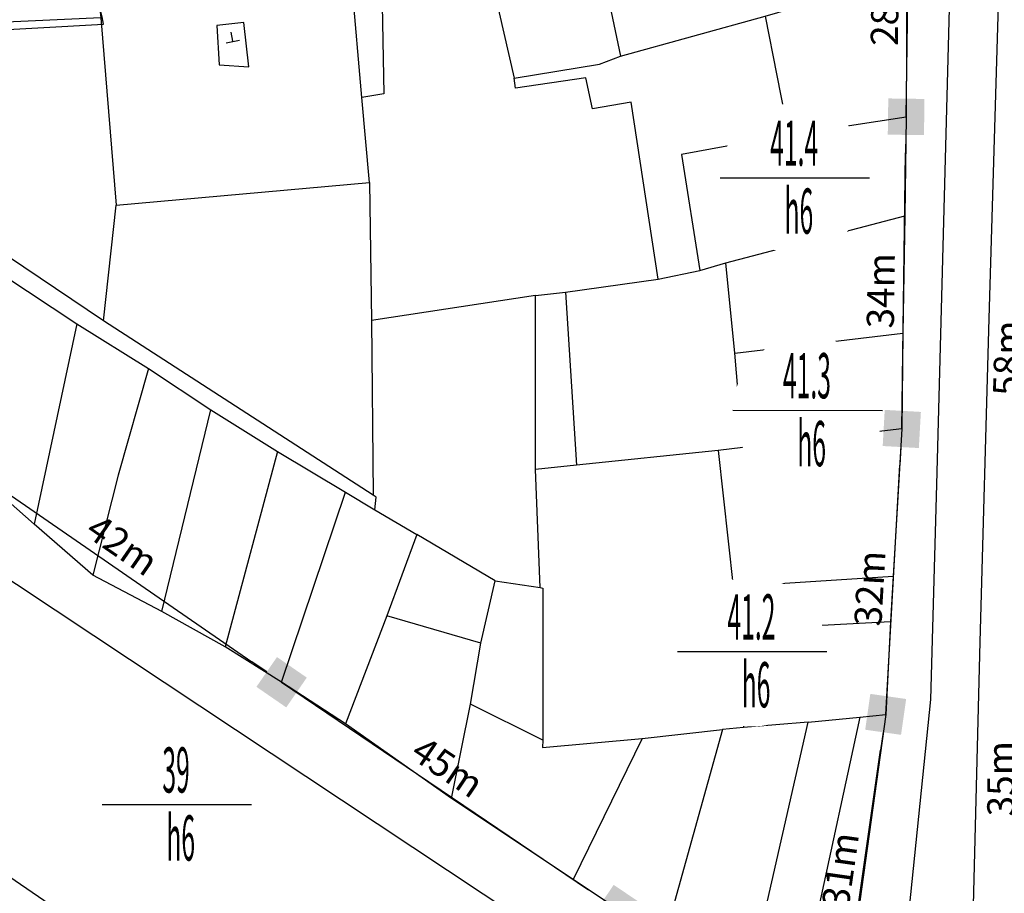
# Model space of a CAD drawing. Units: inches. Extents: x 127 to 1632, y 118 to 1432.
# Drawn here: x 949 to 1057, y 692 to 789 of the extents above; entities that cross this region are included whole.
import ezdxf
from ezdxf.enums import TextEntityAlignment as Align

# ---------------------------------------------------------------- set-up
doc = ezdxf.new("R2010")
doc.units = ezdxf.units.IN
doc.header["$MEASUREMENT"] = 0
doc.set_wipeout_variables(frame=1)
doc.linetypes.add('ACAD_ISO02W100', pattern=[15, 12, -3])
doc.linetypes.add('HIDDEN', pattern=[0.375, 0.25, -0.125])
for name, color, linetype in [('Duong', 9, 'Continuous'), ('hathecu', 2, 'Continuous'), ('hathemoi', 4, 'ACAD_ISO02W100'), ('STT', 4, 'Continuous')]:
    doc.layers.add(name, color=color, linetype=linetype)
doc.layers.add('Level 19', color=7, linetype='Continuous', lineweight=0)
doc.styles.add('2', font='Vharial.ttf')
doc.styles.add('ARIAL', font='Vnarial.ttf')
doc.dimstyles.new('DDXDM', dxfattribs={"dimtxt": 3, "dimasz": 0, "dimexe": 0, "dimexo": 0, "dimgap": 1, "dimtad": 1, "dimdec": 0, "dimzin": 0, "dimdsep": 46, "dimtxsty": 'ARIAL', "dimblk": 'ORIGIN', "dimblk1": 'NONE', "dimblk2": 'ORIGIN', "dimcen": 0.09, "dimclrt": 7, "dimadec": 0, "dimazin": 0, "dimtfac": 1, "dimtdec": 0, "dimtofl": 0, "dimtmove": 0, "dimatfit": 3, "dimfxl": 1, "dimtolj": 1, "dimtzin": 0, "dimarcsym": 0})
doc.dimstyles.new('vuong tan dung', dxfattribs={"dimtxt": 3, "dimasz": 4, "dimexe": 0, "dimexo": 0, "dimgap": 1, "dimtad": 1, "dimdec": 0, "dimdsep": 46, "dimtxsty": 'ARIAL', "dimblk1": 'NONE', "dimblk2": 'BOXFILLED', "dimsah": 1, "dimcen": 0.09, "dimclrt": 7, "dimadec": 0, "dimazin": 2, "dimtfac": 1, "dimtdec": 0, "dimtofl": 0, "dimtmove": 0, "dimatfit": 3, "dimldrblk": 'NONE', "dimfxl": 1, "dimtolj": 1, "dimtzin": 0, "dimarcsym": 0})

# ---------------------------------------------------------------- blocks, each defined once
blk = doc.blocks.new('_BoxFilled')
at = {"color": 0, "linetype": 'ByBlock', "lineweight": -2}
blk.add_line((-0.5, 0), (-1, 0), dxfattribs=at)
at = {"color": 0, "linetype": 'ByBlock'}
blk.add_solid([(-0.5, 0.5), (0.5, 0.5), (-0.5, -0.5), (0.5, -0.5)], dxfattribs=at)
blk = doc.blocks.new('*D162')
at = {"layer": 'Defpoints', "color": 0}
for p in [(942.86, 739.58), (977.57, 715.64), (977.57, 715.64)]:
    blk.add_point(p, dxfattribs=at)
at = {"layer": 'hathecu', "color": 0, "lineweight": -2}
blk.add_line((942.86, 739.58), (974.27, 717.91), dxfattribs=at)
at = {"layer": 'hathecu', "color": 0, "lineweight": -2, "xscale": 4, "yscale": 4, "zscale": 4, "rotation": 325.4054942504151}
blk.add_blockref('_BoxFilled', (977.57, 715.64), dxfattribs=at)
at = {"layer": 'hathecu', "color": 7, "insert": (959.99, 730.81), "char_height": 3, "attachment_point": 5, "rotation": 325.4055, "style": 'ARIAL'}
blk.add_mtext('\\A1;42m', dxfattribs=at)
blk = doc.blocks.new('_None')
blk = doc.blocks.new('*D163')
at = {"layer": 'Defpoints', "color": 0}
for p in [(977.57, 715.64), (1014.79, 690.47), (1014.79, 690.47)]:
    blk.add_point(p, dxfattribs=at)
at = {"layer": 'hathecu', "color": 0, "lineweight": -2}
blk.add_line((977.57, 715.64), (1011.47, 692.71), dxfattribs=at)
at = {"layer": 'hathecu', "color": 0, "lineweight": -2, "xscale": 4, "yscale": 4, "zscale": 4, "rotation": 325.9272040874134}
blk.add_blockref('_BoxFilled', (1014.79, 690.47), dxfattribs=at)
at = {"layer": 'hathecu', "color": 7, "insert": (995.93, 706.27), "char_height": 3, "attachment_point": 5, "rotation": 325.9272, "style": 'ARIAL'}
blk.add_mtext('\\A1;45m', dxfattribs=at)
blk = doc.blocks.new('*D237')
at = {"layer": 'Defpoints', "color": 0}
for p in [(1044.3, 712.09), (1044.3, 712.09), (1039.85, 680.91)]:
    blk.add_point(p, dxfattribs=at)
at = {"layer": 'hathecu', "color": 0, "lineweight": -2}
blk.add_line((1039.85, 680.91), (1043.73, 708.13), dxfattribs=at)
at = {"layer": 'hathecu', "color": 0, "lineweight": -2, "xscale": 4, "yscale": 4, "zscale": 4, "rotation": 81.88692574713595}
blk.add_blockref('_BoxFilled', (1044.3, 712.09), dxfattribs=at)
at = {"layer": 'hathecu', "color": 7, "insert": (1039.29, 694.88), "char_height": 3, "attachment_point": 5, "rotation": 81.8869, "style": 'ARIAL'}
blk.add_mtext('\\A1;31m', dxfattribs=at)
blk = doc.blocks.new('*D238')
at = {"layer": 'Defpoints', "color": 0}
for p in [(1046.08, 743.63), (1046.08, 743.63), (1044.3, 712.09)]:
    blk.add_point(p, dxfattribs=at)
at = {"layer": 'hathecu', "color": 0, "lineweight": -2}
blk.add_line((1044.3, 712.09), (1045.85, 739.63), dxfattribs=at)
at = {"layer": 'hathecu', "color": 0, "lineweight": -2, "xscale": 4, "yscale": 4, "zscale": 4, "rotation": 86.77230518570966}
blk.add_blockref('_BoxFilled', (1046.08, 743.63), dxfattribs=at)
at = {"layer": 'hathecu', "color": 7, "insert": (1042.55, 726.01), "char_height": 3, "attachment_point": 5, "rotation": 86.7723, "style": 'ARIAL'}
blk.add_mtext('\\A1;32m', dxfattribs=at)
blk = doc.blocks.new('*D239')
at = {"layer": 'Defpoints', "color": 0}
for p in [(1046.56, 778.13), (1046.56, 778.13), (1046.08, 743.63)]:
    blk.add_point(p, dxfattribs=at)
at = {"layer": 'hathecu', "color": 0, "lineweight": -2}
blk.add_line((1046.08, 743.63), (1046.5, 774.13), dxfattribs=at)
at = {"layer": 'hathecu', "color": 0, "lineweight": -2, "xscale": 4, "yscale": 4, "zscale": 4, "rotation": 89.19788111343165}
blk.add_blockref('_BoxFilled', (1046.56, 778.13), dxfattribs=at)
at = {"layer": 'hathecu', "color": 7, "insert": (1043.76, 758.91), "char_height": 3, "attachment_point": 5, "rotation": 89.1979, "style": 'ARIAL'}
blk.add_mtext('\\A1;34m', dxfattribs=at)
blk = doc.blocks.new('*D240')
at = {"layer": 'Defpoints', "color": 0}
for p in [(1046.95, 806.07), (1046.95, 806.07), (1046.56, 778.13)]:
    blk.add_point(p, dxfattribs=at)
at = {"layer": 'hathecu', "color": 0, "lineweight": -2}
blk.add_line((1046.56, 778.13), (1046.9, 802.07), dxfattribs=at)
at = {"layer": 'hathecu', "color": 0, "lineweight": -2, "xscale": 4, "yscale": 4, "zscale": 4, "rotation": 89.19080450211878}
blk.add_blockref('_BoxFilled', (1046.95, 806.07), dxfattribs=at)
at = {"layer": 'hathecu', "color": 7, "insert": (1044.2, 790.13), "char_height": 3, "attachment_point": 5, "rotation": 89.1908, "style": 'ARIAL'}
blk.add_mtext('\\A1;28m', dxfattribs=at)
blk = doc.blocks.new('*D243')
at = {"layer": 'Defpoints', "color": 0, "linetype": 'HIDDEN'}
for p in [(1062.29, 819.2), (1060.99, 780.41), (1060.99, 780.41)]:
    blk.add_point(p, dxfattribs=at)
at = {"layer": 'hathemoi', "color": 0, "linetype": 'HIDDEN', "lineweight": -2}
blk.add_line((1062.29, 819.2), (1060.99, 780.41), dxfattribs=at)
at = {"layer": 'hathemoi', "color": 7, "linetype": 'HIDDEN', "insert": (1059.11, 799.89), "char_height": 3, "attachment_point": 5, "rotation": 88.0865, "style": 'ARIAL'}
blk.add_mtext('\\A1;39m', dxfattribs=at)
blk = doc.blocks.new('_Origin')
at = {"color": 0, "linetype": 'ByBlock', "lineweight": -2}
blk.add_line((0, 0), (-1, 0), dxfattribs=at)
blk.add_circle((0, 0), 0.5, dxfattribs=at)
blk = doc.blocks.new('*D244')
at = {"layer": 'Defpoints', "color": 0, "linetype": 'HIDDEN'}
for p in [(1060.99, 780.41), (1059.55, 722.38), (1059.56, 722.38)]:
    blk.add_point(p, dxfattribs=at)
at = {"layer": 'hathemoi', "color": 0, "linetype": 'HIDDEN', "lineweight": -2}
for p, q in [((1061, 780.41), (1059.56, 722.38)), ((1060.99, 780.41), (1061, 780.41)), ((1059.55, 722.38), (1059.56, 722.38))]:
    blk.add_line(p, q, dxfattribs=at)
at = {"layer": 'hathemoi', "color": 7, "linetype": 'HIDDEN', "insert": (1057.75, 751.46), "char_height": 3, "attachment_point": 5, "rotation": 88.5788, "style": 'ARIAL'}
blk.add_mtext('\\A1;58m', dxfattribs=at)
blk = doc.blocks.new('*D245')
at = {"layer": 'Defpoints', "color": 0, "linetype": 'HIDDEN'}
for p in [(1059.55, 722.38), (1059.54, 687.58), (1059.54, 687.58)]:
    blk.add_point(p, dxfattribs=at)
at = {"layer": 'hathemoi', "color": 0, "linetype": 'HIDDEN', "lineweight": -2}
blk.add_line((1059.55, 722.38), (1059.54, 687.58), dxfattribs=at)
at = {"layer": 'hathemoi', "color": 7, "linetype": 'HIDDEN', "insert": (1057.02, 704.98), "char_height": 3, "attachment_point": 5, "rotation": 89.984, "style": 'ARIAL'}
blk.add_mtext('\\A1;35m', dxfattribs=at)
blk = doc.blocks.new('*D258')
at = {"layer": 'Defpoints', "color": 0, "linetype": 'HIDDEN'}
for p in [(771.98, 800.19), (1311.68, 440.37), (1311.68, 440.37)]:
    blk.add_point(p, dxfattribs=at)
at = {"layer": 'hathemoi', "color": 0, "linetype": 'HIDDEN', "lineweight": -2}
blk.add_line((771.98, 800.19), (1311.68, 440.37), dxfattribs=at)
at = {"layer": 'hathemoi', "color": 7, "linetype": 'HIDDEN', "insert": (1043.23, 622.39), "char_height": 3, "attachment_point": 5, "rotation": 326.3082, "style": 'ARIAL'}
blk.add_mtext('\\A1;649m', dxfattribs=at)

msp = doc.modelspace()

# ---------------------------------------------------------------- linework, layer by layer
at = {"layer": 'Duong', "lineweight": -3}
for p, q in [((987.29, 770.86), (987.49, 755.62)), ((957.89, 755.59), (959.28, 768.35)), ((1008.92, 758.76), (1010.16, 739.64)), ((954.96, 755.26), (950.24, 733.12)), ((1027.64, 751.99), (1046.19, 754.2)), ((964.32, 723.44), (969.74, 745.73)), ((977.12, 741.13), (971.32, 719.54)), ((977.57, 715.64), (984.61, 736.64)), ((999.59, 719.96), (989.2, 722.96)), ((1006.41, 709.23), (998.45, 713.2)), ((1041.43, 711.79), (1034.34, 678.86))]:
    msp.add_line(p, q, dxfattribs=at)
at = {"layer": 'Duong', "lineweight": -3, "flags": 128}
for points in [[(1059, 840.95), (1057.07, 801.19), (1056.64, 788.05), (1055.71, 755.82), (1054.71, 720.12), (1053.3, 664.82)], [(1059, 840.95), (1057.07, 801.19), (1056.64, 788.05), (1055.71, 755.82), (1054.71, 720.12), (1053.3, 664.82)], [(1059, 840.95), (1057.07, 801.19), (1056.64, 788.05), (1055.71, 755.82), (1054.71, 720.12), (1053.3, 664.82)], [(1059, 840.95), (1057.07, 801.19), (1056.64, 788.05), (1055.71, 755.82), (1054.71, 720.12), (1053.3, 664.82)], [(1052.93, 834.95), (1051.92, 812.27), (1049.92, 737.49), (1049.26, 713.72), (1044.68, 669.2)], [(1052.93, 834.95), (1051.92, 812.27), (1049.92, 737.49), (1049.26, 713.72), (1044.68, 669.2)], [(1052.93, 834.95), (1051.92, 812.27), (1049.92, 737.49), (1049.26, 713.72), (1044.68, 669.2)], [(1052.93, 834.95), (1051.92, 812.27), (1049.92, 737.49), (1049.26, 713.72), (1044.68, 669.2)], [(1052.93, 834.95), (1051.92, 812.27), (1049.92, 737.49), (1049.26, 713.72), (1044.68, 669.2)], [(1052.93, 834.95), (1051.92, 812.27), (1049.92, 737.49), (1049.26, 713.72), (1044.68, 669.2)], [(1048.1, 834.17), (1047.44, 819.17), (1046.95, 806.07), (1046.65, 793.81), (1046.56, 778.13), (1046.42, 767.17), (1046.19, 754.2), (1046.08, 743.63), (1045.14, 727.36), (1044.84, 722.3), (1044.3, 712.09), (1039.4, 676.63), (1034.34, 678.86), (1028.92, 681.26), (1019.8, 687.12), (1009.78, 693.82), (996.32, 702.79), (984.62, 711.06), (977.57, 715.64), (971.32, 719.54), (964.32, 723.44), (956.71, 727.47), (950.24, 733.12), (942.86, 739.58)], [(1048.1, 834.17), (1047.44, 819.17), (1046.95, 806.07), (1046.65, 793.81), (1046.56, 778.13), (1046.42, 767.17), (1046.19, 754.2), (1046.08, 743.63), (1045.14, 727.36), (1044.84, 722.3), (1044.3, 712.09), (1039.4, 676.63), (1034.34, 678.86), (1028.92, 681.26), (1019.8, 687.12), (1009.78, 693.82), (996.32, 702.79), (984.62, 711.06), (977.57, 715.64), (971.32, 719.54), (964.32, 723.44), (956.71, 727.47), (950.24, 733.12), (942.86, 739.58)], [(1048.1, 834.17), (1047.44, 819.17), (1046.95, 806.07), (1046.65, 793.81), (1046.56, 778.13), (1046.42, 767.17), (1046.19, 754.2), (1046.08, 743.63), (1045.14, 727.36), (1044.84, 722.3), (1044.3, 712.09), (1039.4, 676.63), (1034.34, 678.86), (1028.92, 681.26), (1019.8, 687.12), (1009.78, 693.82), (996.32, 702.79), (984.62, 711.06), (977.57, 715.64), (971.32, 719.54), (964.32, 723.44), (956.71, 727.47), (950.24, 733.12), (942.86, 739.58)], [(1048.1, 834.17), (1025.18, 831.71), (1006.84, 829.38), (1009.54, 806.08), (998.17, 804.56), (1003.27, 782.39)], [(928.19, 786.7), (957.88, 788.35), (957.74, 789.17), (947.03, 831.51)], [(1046.95, 806.07), (1012.1, 798.68), (1015.02, 784.83)], [(998.17, 804.56), (988.41, 804.2), (985.6, 804.15), (985.35, 792.6), (957.49, 790.02), (957.61, 789.05), (927.86, 787.72)], [(988.41, 804.2), (988.88, 780.67), (986.43, 780.28)], [(1005.62, 758.37), (1008.92, 758.76), (1019.17, 760.17), (1016.17, 779.74), (1011.92, 779), (1011.19, 782.42), (1003.41, 781.3), (1003.27, 782.39), (1012.7, 783.95), (1015.02, 784.83), (1030.98, 789.26), (1046.65, 793.81)], [(957.61, 789.05), (959.28, 768.35), (987.29, 770.86), (986.43, 780.28), (985.35, 792.6)], [(1030.98, 789.26), (1033.58, 776.14), (1046.56, 778.13)], [(927.09, 749.42), (927.43, 773.13), (933.79, 769), (939.87, 765.1), (946.76, 760.65), (954.96, 755.26), (962.85, 750.3), (969.74, 745.73), (977.12, 741.13), (984.61, 736.64), (987.86, 734.69), (988.03, 736.1), (987.68, 736.32), (957.89, 755.59), (928.05, 775.65), (927.86, 787.72)], [(927.09, 749.42), (927.43, 773.13), (933.79, 769), (939.87, 765.1), (946.76, 760.65), (954.96, 755.26), (962.85, 750.3), (969.74, 745.73), (977.12, 741.13), (984.61, 736.64), (987.86, 734.69), (988.03, 736.1), (987.68, 736.32), (957.89, 755.59), (928.05, 775.65), (927.86, 787.72)], [(927.09, 749.42), (927.43, 773.13), (933.79, 769), (939.87, 765.1), (946.76, 760.65), (954.96, 755.26), (962.85, 750.3), (969.74, 745.73), (977.12, 741.13), (984.61, 736.64), (987.86, 734.69), (988.03, 736.1), (987.68, 736.32), (957.89, 755.59), (928.05, 775.65), (927.86, 787.72)], [(810.2, 784.01), (839.11, 765.72), (870.11, 745.58), (940.35, 699.03), (979.64, 672.11), (1059.73, 616.4), (1075.33, 605.43), (1096.72, 590.83), (1134.87, 565.4)], [(810.2, 784.01), (839.11, 765.72), (870.11, 745.58), (940.35, 699.03), (979.64, 672.11), (1059.73, 616.4), (1075.33, 605.43), (1096.72, 590.83), (1134.87, 565.4)], [(810.2, 784.01), (839.11, 765.72), (870.11, 745.58), (940.35, 699.03), (979.64, 672.11), (1059.73, 616.4), (1075.33, 605.43), (1096.72, 590.83), (1134.87, 565.4)], [(810.2, 784.01), (839.11, 765.72), (870.11, 745.58), (940.35, 699.03), (979.64, 672.11), (1059.73, 616.4), (1075.33, 605.43), (1096.72, 590.83), (1134.87, 565.4)], [(870.96, 777.14), (894.28, 761.81), (927, 740.57), (956.84, 720.81), (1042.85, 663.72)], [(870.96, 777.14), (894.28, 761.81), (927, 740.57), (956.84, 720.81), (1042.85, 663.72)], [(870.96, 777.14), (894.28, 761.81), (927, 740.57), (956.84, 720.81), (1042.85, 663.72)], [(870.96, 777.14), (894.28, 761.81), (927, 740.57), (956.84, 720.81), (1042.85, 663.72)], [(1033.58, 776.14), (1021.74, 773.95), (1023.77, 761.15)], [(1019.17, 760.17), (1023.77, 761.15), (1026.64, 762), (1046.42, 767.17)], [(1028.52, 741.59), (1027.64, 751.99), (1026.64, 762)], [(1001.17, 726.85), (1006.14, 726.11), (1005.61, 739.14), (1005.62, 758.37), (987.49, 755.62), (987.68, 736.32)], [(962.85, 750.3), (959.5, 738.54), (956.71, 727.47)], [(1046.08, 743.63), (1028.52, 741.59), (1025.78, 741.24), (1010.16, 739.64), (1005.61, 739.14)], [(1025.78, 741.24), (1027.45, 726.21), (1045.14, 727.36)], [(987.86, 734.69), (992.51, 731.96), (989.2, 722.96), (984.62, 711.06)], [(996.32, 702.79), (998.45, 713.2), (999.59, 719.96), (1001.17, 726.85), (992.51, 731.96)], [(1006.14, 726.11), (1006.41, 726.02), (1006.41, 709.23), (1006.39, 708.44), (1017.4, 709.43), (1009.78, 693.82)], [(1044.84, 722.3), (1027.59, 721.4), (1028.6, 710.63)], [(1035.75, 711.21), (1041.43, 711.79), (1044.3, 712.09)], [(1017.4, 709.43), (1026.27, 710.43), (1019.8, 687.12)], [(1028.92, 681.26), (1035.75, 711.21), (1028.6, 710.63), (1026.27, 710.43)]]:
    msp.add_lwpolyline(points, dxfattribs=at)
msp.add_lwpolyline([(970.4, 788.23), (970.68, 783.86), (973.95, 783.64), (973.4, 788.55)], close=True, dxfattribs=at)
at = {"layer": 'Level 19', "color": 7, "linetype": 'Continuous', "lineweight": -3}
for p, q in [((971.43, 786.29), (972.9, 786.59)), ((972.18, 786.49), (971.98, 787.47))]:
    msp.add_line(p, q, dxfattribs=at)

# ---------------------------------------------------------------- dimensions: what is measured, and where the dimension line sits
at = {"layer": 'hathecu'}
for p1, p2, picture, middle in [((1046.56, 778.13), (1046.95, 806.07), '*D240', (1044.2, 790.13)), ((1046.0765, 743.6286), (1046.5595, 778.125), '*D239', (1043.7575, 758.9125)), ((1044.3, 712.09), (1046.08, 743.63), '*D238', (1042.55, 726.01)), ((942.86, 739.58), (977.57, 715.64), '*D162', (959.99, 730.81)), ((977.57, 715.64), (1014.79, 690.47), '*D163', (995.93, 706.27)), ((1039.85, 680.91), (1044.3, 712.09), '*D237', (1039.29, 694.88))]:
    dim = msp.add_aligned_dim(p1=p1, p2=p2, distance=0, dimstyle='vuong tan dung', override={"dimpost": 'm'}, dxfattribs=at)
    dim.commit()
    dim.dimension.update_dxf_attribs({"geometry": picture, "text_midpoint": middle})
at = {"layer": 'hathemoi', "linetype": 'HIDDEN'}
for p1, p2, distance, picture, middle in [((1062.29, 819.2), (1060.99, 780.41), 0, '*D243', (1059.11, 799.89)), ((771.98, 800.19), (1311.68, 440.37), 0, '*D258', (1043.23, 622.39)), ((1060.99, 780.41), (1059.55, 722.38), 0.01, '*D244', (1057.75, 751.46)), ((1059.55, 722.38), (1059.54, 687.58), 0, '*D245', (1057.02, 704.98))]:
    dim = msp.add_aligned_dim(p1=p1, p2=p2, distance=distance, dimstyle='DDXDM', override={"dimpost": 'm'}, dxfattribs=at)
    dim.commit()
    dim.dimension.update_dxf_attribs({"geometry": picture, "text_midpoint": middle})

# ---------------------------------------------------------------- next in the draw order: wipeouts: each hides what was drawn before it
for points in [[(1034.2, 779.62), (1034.06, 779.61), (1033.91, 779.61), (1033.77, 779.6), (1033.62, 779.59), (1033.48, 779.58), (1033.34, 779.56), (1033.19, 779.54), (1033.05, 779.52), (1032.91, 779.5), (1032.77, 779.48), (1032.63, 779.45), (1032.48, 779.42), (1032.34, 779.39), (1032.2, 779.35), (1032.06, 779.32), (1031.93, 779.28), (1031.79, 779.23), (1031.65, 779.19), (1031.52, 779.14), (1031.38, 779.09), (1031.25, 779.04), (1031.11, 778.99), (1030.98, 778.93), (1030.85, 778.87), (1030.72, 778.81), (1030.59, 778.75), (1030.46, 778.68), (1030.33, 778.61), (1030.21, 778.55), (1030.08, 778.47), (1029.96, 778.4), (1029.84, 778.32), (1029.71, 778.24), (1029.59, 778.16), (1029.48, 778.08), (1029.36, 778), (1029.25, 777.91), (1029.13, 777.82), (1029.02, 777.73), (1028.91, 777.64), (1028.8, 777.54), (1028.69, 777.45), (1028.59, 777.35), (1028.48, 777.25), (1028.38, 777.15), (1028.28, 777.04), (1028.18, 776.94), (1028.09, 776.83), (1027.99, 776.72), (1027.9, 776.61), (1027.81, 776.5), (1027.72, 776.39), (1027.63, 776.27), (1027.55, 776.15), (1027.47, 776.04), (1027.39, 775.92), (1027.31, 775.8), (1027.23, 775.67), (1027.16, 775.55), (1027.09, 775.42), (1027.02, 775.3), (1026.95, 775.17), (1026.88, 775.04), (1026.82, 774.91), (1026.76, 774.78), (1026.7, 774.65), (1026.64, 774.52), (1026.59, 774.39), (1026.54, 774.25), (1026.49, 774.12), (1026.44, 773.98), (1026.4, 773.84), (1026.36, 773.7), (1026.32, 773.57), (1026.28, 773.43), (1026.24, 773.29), (1026.21, 773.15), (1026.18, 773.01), (1026.15, 772.86), (1026.13, 772.72), (1026.11, 772.58), (1026.09, 772.44), (1026.07, 772.29), (1026.05, 772.15), (1026.04, 772.01), (1026.03, 771.86), (1026.02, 771.72), (1026.02, 771.58), (1026.02, 771.43), (1026.02, 771.29), (1026.02, 771.14), (1026.02, 771), (1026.03, 770.86), (1026.04, 770.71), (1026.05, 770.57), (1026.07, 770.42), (1026.09, 770.28), (1026.11, 770.14), (1026.13, 770), (1026.15, 769.85), (1026.18, 769.71), (1026.21, 769.57), (1026.24, 769.43), (1026.28, 769.29), (1026.32, 769.15), (1026.36, 769.01), (1026.4, 768.88), (1026.44, 768.74), (1026.49, 768.6), (1026.54, 768.47), (1026.59, 768.33), (1026.64, 768.2), (1026.7, 768.07), (1026.76, 767.94), (1026.82, 767.81), (1026.88, 767.68), (1026.95, 767.55), (1027.02, 767.42), (1027.09, 767.29), (1027.16, 767.17), (1027.23, 767.05), (1027.31, 766.92), (1027.39, 766.8), (1027.47, 766.68), (1027.55, 766.57), (1027.63, 766.45), (1027.72, 766.33), (1027.81, 766.22), (1027.9, 766.11), (1027.99, 766), (1028.09, 765.89), (1028.18, 765.78), (1028.28, 765.68), (1028.38, 765.57), (1028.48, 765.47), (1028.59, 765.37), (1028.69, 765.27), (1028.8, 765.18), (1028.91, 765.08), (1029.02, 764.99), (1029.13, 764.9), (1029.25, 764.81), (1029.36, 764.72), (1029.48, 764.64), (1029.59, 764.56), (1029.71, 764.47), (1029.84, 764.4), (1029.96, 764.32), (1030.08, 764.25), (1030.21, 764.17), (1030.33, 764.1), (1030.46, 764.04), (1030.59, 763.97), (1030.72, 763.91), (1030.85, 763.85), (1030.98, 763.79), (1031.11, 763.73), (1031.25, 763.68), (1031.38, 763.63), (1031.52, 763.58), (1031.65, 763.53), (1031.79, 763.49), (1031.93, 763.44), (1032.06, 763.4), (1032.2, 763.37), (1032.34, 763.33), (1032.48, 763.3), (1032.63, 763.27), (1032.77, 763.24), (1032.91, 763.22), (1033.05, 763.19), (1033.19, 763.17), (1033.34, 763.16), (1033.48, 763.14), (1033.62, 763.13), (1033.77, 763.12), (1033.91, 763.11), (1034.06, 763.11), (1034.2, 763.1), (1034.34, 763.1), (1034.49, 763.11), (1034.63, 763.11), (1034.78, 763.12), (1034.92, 763.13), (1035.06, 763.14), (1035.21, 763.16), (1035.35, 763.17), (1035.49, 763.19), (1035.63, 763.22), (1035.78, 763.24), (1035.92, 763.27), (1036.06, 763.3), (1036.2, 763.33), (1036.34, 763.37), (1036.48, 763.4), (1036.62, 763.44), (1036.75, 763.49), (1036.89, 763.53), (1037.03, 763.58), (1037.16, 763.63), (1037.3, 763.68), (1037.43, 763.73), (1037.56, 763.79), (1037.7, 763.85), (1037.83, 763.91), (1037.96, 763.97), (1038.08, 764.04), (1038.21, 764.1), (1038.34, 764.17), (1038.46, 764.25), (1038.59, 764.32), (1038.71, 764.4), (1038.83, 764.47), (1038.95, 764.56), (1039.07, 764.64), (1039.18, 764.72), (1039.3, 764.81), (1039.41, 764.9), (1039.52, 764.99), (1039.63, 765.08), (1039.74, 765.18), (1039.85, 765.27), (1039.95, 765.37), (1040.06, 765.47), (1040.16, 765.57), (1040.26, 765.68), (1040.36, 765.78), (1040.45, 765.89), (1040.55, 766), (1040.64, 766.11), (1040.73, 766.22), (1040.82, 766.33), (1040.91, 766.45), (1040.99, 766.57), (1041.08, 766.68), (1041.16, 766.8), (1041.23, 766.92), (1041.31, 767.05), (1041.38, 767.17), (1041.46, 767.29), (1041.53, 767.42), (1041.59, 767.55), (1041.66, 767.68), (1041.72, 767.81), (1041.78, 767.94), (1041.84, 768.07), (1041.9, 768.2), (1041.95, 768.33), (1042, 768.47), (1042.05, 768.6), (1042.1, 768.74), (1042.15, 768.88), (1042.19, 769.01), (1042.23, 769.15), (1042.26, 769.29), (1042.3, 769.43), (1042.33, 769.57), (1042.36, 769.71), (1042.39, 769.85), (1042.41, 770), (1042.44, 770.14), (1042.46, 770.28), (1042.47, 770.42), (1042.49, 770.57), (1042.5, 770.71), (1042.51, 770.86), (1042.52, 771), (1042.52, 771.14), (1042.53, 771.29), (1042.53, 771.43), (1042.52, 771.58), (1042.52, 771.72), (1042.51, 771.86), (1042.5, 772.01), (1042.49, 772.15), (1042.47, 772.29), (1042.46, 772.44), (1042.44, 772.58), (1042.41, 772.72), (1042.39, 772.86), (1042.36, 773.01), (1042.33, 773.15), (1042.3, 773.29), (1042.26, 773.43), (1042.23, 773.57), (1042.19, 773.7), (1042.15, 773.84), (1042.1, 773.98), (1042.05, 774.12), (1042, 774.25), (1041.95, 774.39), (1041.9, 774.52), (1041.84, 774.65), (1041.78, 774.78), (1041.72, 774.91), (1041.66, 775.04), (1041.59, 775.17), (1041.53, 775.3), (1041.46, 775.42), (1041.38, 775.55), (1041.31, 775.67), (1041.23, 775.8), (1041.16, 775.92), (1041.08, 776.04), (1040.99, 776.15), (1040.91, 776.27), (1040.82, 776.39), (1040.73, 776.5), (1040.64, 776.61), (1040.55, 776.72), (1040.45, 776.83), (1040.36, 776.94), (1040.26, 777.04), (1040.16, 777.15), (1040.06, 777.25), (1039.95, 777.35), (1039.85, 777.45), (1039.74, 777.54), (1039.63, 777.64), (1039.52, 777.73), (1039.41, 777.82), (1039.3, 777.91), (1039.18, 778), (1039.07, 778.08), (1038.95, 778.16), (1038.83, 778.24), (1038.71, 778.32), (1038.59, 778.4), (1038.46, 778.47), (1038.34, 778.55), (1038.21, 778.61), (1038.08, 778.68), (1037.96, 778.75), (1037.83, 778.81), (1037.7, 778.87), (1037.56, 778.93), (1037.43, 778.99), (1037.3, 779.04), (1037.16, 779.09), (1037.03, 779.14), (1036.89, 779.19), (1036.75, 779.23), (1036.62, 779.28), (1036.48, 779.32), (1036.34, 779.35), (1036.2, 779.39), (1036.06, 779.42), (1035.92, 779.45), (1035.78, 779.48), (1035.63, 779.5), (1035.49, 779.52), (1035.35, 779.54), (1035.21, 779.56), (1035.06, 779.58), (1034.92, 779.59), (1034.78, 779.6), (1034.63, 779.61), (1034.49, 779.61), (1034.34, 779.62)], [(1035.61, 753.91), (1035.47, 753.91), (1035.32, 753.9), (1035.18, 753.89), (1035.03, 753.88), (1034.89, 753.87), (1034.75, 753.86), (1034.6, 753.84), (1034.46, 753.82), (1034.32, 753.8), (1034.18, 753.77), (1034.04, 753.74), (1033.9, 753.71), (1033.75, 753.68), (1033.61, 753.65), (1033.48, 753.61), (1033.34, 753.57), (1033.2, 753.53), (1033.06, 753.48), (1032.93, 753.44), (1032.79, 753.39), (1032.66, 753.34), (1032.52, 753.28), (1032.39, 753.22), (1032.26, 753.17), (1032.13, 753.11), (1032, 753.04), (1031.87, 752.98), (1031.74, 752.91), (1031.62, 752.84), (1031.49, 752.77), (1031.37, 752.69), (1031.25, 752.62), (1031.13, 752.54), (1031.01, 752.46), (1030.89, 752.37), (1030.77, 752.29), (1030.66, 752.2), (1030.54, 752.11), (1030.43, 752.02), (1030.32, 751.93), (1030.21, 751.84), (1030.1, 751.74), (1030, 751.64), (1029.9, 751.54), (1029.79, 751.44), (1029.69, 751.34), (1029.59, 751.23), (1029.5, 751.12), (1029.4, 751.02), (1029.31, 750.9), (1029.22, 750.79), (1029.13, 750.68), (1029.05, 750.56), (1028.96, 750.45), (1028.88, 750.33), (1028.8, 750.21), (1028.72, 750.09), (1028.64, 749.97), (1028.57, 749.84), (1028.5, 749.72), (1028.43, 749.59), (1028.36, 749.47), (1028.29, 749.34), (1028.23, 749.21), (1028.17, 749.08), (1028.11, 748.95), (1028.05, 748.81), (1028, 748.68), (1027.95, 748.54), (1027.9, 748.41), (1027.85, 748.27), (1027.81, 748.14), (1027.77, 748), (1027.73, 747.86), (1027.69, 747.72), (1027.65, 747.58), (1027.62, 747.44), (1027.59, 747.3), (1027.56, 747.16), (1027.54, 747.02), (1027.52, 746.87), (1027.5, 746.73), (1027.48, 746.59), (1027.46, 746.44), (1027.45, 746.3), (1027.44, 746.16), (1027.43, 746.01), (1027.43, 745.87), (1027.43, 745.73), (1027.43, 745.58), (1027.43, 745.44), (1027.43, 745.29), (1027.44, 745.15), (1027.45, 745.01), (1027.46, 744.86), (1027.48, 744.72), (1027.5, 744.58), (1027.52, 744.43), (1027.54, 744.29), (1027.56, 744.15), (1027.59, 744.01), (1027.62, 743.87), (1027.65, 743.73), (1027.69, 743.59), (1027.73, 743.45), (1027.77, 743.31), (1027.81, 743.17), (1027.85, 743.03), (1027.9, 742.9), (1027.95, 742.76), (1028, 742.63), (1028.05, 742.49), (1028.11, 742.36), (1028.17, 742.23), (1028.23, 742.1), (1028.29, 741.97), (1028.36, 741.84), (1028.43, 741.71), (1028.5, 741.59), (1028.57, 741.46), (1028.64, 741.34), (1028.72, 741.22), (1028.8, 741.1), (1028.88, 740.98), (1028.96, 740.86), (1029.05, 740.74), (1029.13, 740.63), (1029.22, 740.51), (1029.31, 740.4), (1029.4, 740.29), (1029.5, 740.18), (1029.59, 740.08), (1029.69, 739.97), (1029.79, 739.87), (1029.9, 739.76), (1030, 739.66), (1030.1, 739.57), (1030.21, 739.47), (1030.32, 739.38), (1030.43, 739.28), (1030.54, 739.19), (1030.66, 739.1), (1030.77, 739.02), (1030.89, 738.93), (1031.01, 738.85), (1031.13, 738.77), (1031.25, 738.69), (1031.37, 738.61), (1031.49, 738.54), (1031.62, 738.47), (1031.74, 738.4), (1031.87, 738.33), (1032, 738.26), (1032.13, 738.2), (1032.26, 738.14), (1032.39, 738.08), (1032.52, 738.03), (1032.66, 737.97), (1032.79, 737.92), (1032.93, 737.87), (1033.06, 737.82), (1033.2, 737.78), (1033.34, 737.74), (1033.48, 737.7), (1033.61, 737.66), (1033.75, 737.63), (1033.9, 737.59), (1034.04, 737.56), (1034.18, 737.54), (1034.32, 737.51), (1034.46, 737.49), (1034.6, 737.47), (1034.75, 737.45), (1034.89, 737.44), (1035.03, 737.42), (1035.18, 737.41), (1035.32, 737.41), (1035.47, 737.4), (1035.61, 737.4), (1035.75, 737.4), (1035.9, 737.4), (1036.04, 737.41), (1036.19, 737.41), (1036.33, 737.42), (1036.47, 737.44), (1036.62, 737.45), (1036.76, 737.47), (1036.9, 737.49), (1037.04, 737.51), (1037.19, 737.54), (1037.33, 737.56), (1037.47, 737.59), (1037.61, 737.63), (1037.75, 737.66), (1037.89, 737.7), (1038.03, 737.74), (1038.16, 737.78), (1038.3, 737.82), (1038.44, 737.87), (1038.57, 737.92), (1038.71, 737.97), (1038.84, 738.03), (1038.97, 738.08), (1039.11, 738.14), (1039.24, 738.2), (1039.37, 738.26), (1039.49, 738.33), (1039.62, 738.4), (1039.75, 738.47), (1039.87, 738.54), (1040, 738.61), (1040.12, 738.69), (1040.24, 738.77), (1040.36, 738.85), (1040.48, 738.93), (1040.59, 739.02), (1040.71, 739.1), (1040.82, 739.19), (1040.93, 739.28), (1041.04, 739.38), (1041.15, 739.47), (1041.26, 739.57), (1041.37, 739.66), (1041.47, 739.76), (1041.57, 739.87), (1041.67, 739.97), (1041.77, 740.08), (1041.87, 740.18), (1041.96, 740.29), (1042.05, 740.4), (1042.14, 740.51), (1042.23, 740.63), (1042.32, 740.74), (1042.4, 740.86), (1042.49, 740.98), (1042.57, 741.1), (1042.65, 741.22), (1042.72, 741.34), (1042.8, 741.46), (1042.87, 741.59), (1042.94, 741.71), (1043.01, 741.84), (1043.07, 741.97), (1043.13, 742.1), (1043.19, 742.23), (1043.25, 742.36), (1043.31, 742.49), (1043.36, 742.63), (1043.42, 742.76), (1043.46, 742.9), (1043.51, 743.03), (1043.56, 743.17), (1043.6, 743.31), (1043.64, 743.45), (1043.68, 743.59), (1043.71, 743.73), (1043.74, 743.87), (1043.77, 744.01), (1043.8, 744.15), (1043.82, 744.29), (1043.85, 744.43), (1043.87, 744.58), (1043.89, 744.72), (1043.9, 744.86), (1043.91, 745.01), (1043.92, 745.15), (1043.93, 745.29), (1043.94, 745.44), (1043.94, 745.58), (1043.94, 745.73), (1043.94, 745.87), (1043.93, 746.01), (1043.92, 746.16), (1043.91, 746.3), (1043.9, 746.44), (1043.89, 746.59), (1043.87, 746.73), (1043.85, 746.87), (1043.82, 747.02), (1043.8, 747.16), (1043.77, 747.3), (1043.74, 747.44), (1043.71, 747.58), (1043.68, 747.72), (1043.64, 747.86), (1043.6, 748), (1043.56, 748.14), (1043.51, 748.27), (1043.46, 748.41), (1043.42, 748.54), (1043.36, 748.68), (1043.31, 748.81), (1043.25, 748.95), (1043.19, 749.08), (1043.13, 749.21), (1043.07, 749.34), (1043.01, 749.47), (1042.94, 749.59), (1042.87, 749.72), (1042.8, 749.84), (1042.72, 749.97), (1042.65, 750.09), (1042.57, 750.21), (1042.49, 750.33), (1042.4, 750.45), (1042.32, 750.56), (1042.23, 750.68), (1042.14, 750.79), (1042.05, 750.9), (1041.96, 751.02), (1041.87, 751.12), (1041.77, 751.23), (1041.67, 751.34), (1041.57, 751.44), (1041.47, 751.54), (1041.37, 751.64), (1041.26, 751.74), (1041.15, 751.84), (1041.04, 751.93), (1040.93, 752.02), (1040.82, 752.11), (1040.71, 752.2), (1040.59, 752.29), (1040.48, 752.37), (1040.36, 752.46), (1040.24, 752.54), (1040.12, 752.62), (1040, 752.69), (1039.87, 752.77), (1039.75, 752.84), (1039.62, 752.91), (1039.49, 752.98), (1039.37, 753.04), (1039.24, 753.11), (1039.11, 753.17), (1038.97, 753.22), (1038.84, 753.28), (1038.71, 753.34), (1038.57, 753.39), (1038.44, 753.44), (1038.3, 753.48), (1038.16, 753.53), (1038.03, 753.57), (1037.89, 753.61), (1037.75, 753.65), (1037.61, 753.68), (1037.47, 753.71), (1037.33, 753.74), (1037.19, 753.77), (1037.04, 753.8), (1036.9, 753.82), (1036.76, 753.84), (1036.62, 753.86), (1036.47, 753.87), (1036.33, 753.88), (1036.19, 753.89), (1036.04, 753.9), (1035.9, 753.91), (1035.75, 753.91)], [(1029.47, 727.26), (1029.33, 727.26), (1029.18, 727.26), (1029.04, 727.25), (1028.9, 727.24), (1028.75, 727.23), (1028.61, 727.21), (1028.47, 727.19), (1028.32, 727.17), (1028.18, 727.15), (1028.04, 727.13), (1027.9, 727.1), (1027.76, 727.07), (1027.62, 727.04), (1027.48, 727), (1027.34, 726.96), (1027.2, 726.92), (1027.06, 726.88), (1026.92, 726.84), (1026.79, 726.79), (1026.65, 726.74), (1026.52, 726.69), (1026.38, 726.64), (1026.25, 726.58), (1026.12, 726.52), (1025.99, 726.46), (1025.86, 726.4), (1025.73, 726.33), (1025.6, 726.26), (1025.48, 726.19), (1025.35, 726.12), (1025.23, 726.05), (1025.11, 725.97), (1024.99, 725.89), (1024.87, 725.81), (1024.75, 725.73), (1024.63, 725.65), (1024.52, 725.56), (1024.4, 725.47), (1024.29, 725.38), (1024.18, 725.29), (1024.07, 725.19), (1023.97, 725.1), (1023.86, 725), (1023.76, 724.9), (1023.66, 724.8), (1023.56, 724.69), (1023.46, 724.59), (1023.36, 724.48), (1023.27, 724.37), (1023.17, 724.26), (1023.08, 724.15), (1022.99, 724.03), (1022.91, 723.92), (1022.82, 723.8), (1022.74, 723.68), (1022.66, 723.57), (1022.58, 723.44), (1022.5, 723.32), (1022.43, 723.2), (1022.36, 723.07), (1022.29, 722.95), (1022.22, 722.82), (1022.16, 722.69), (1022.09, 722.56), (1022.03, 722.43), (1021.97, 722.3), (1021.92, 722.17), (1021.86, 722.03), (1021.81, 721.9), (1021.76, 721.76), (1021.71, 721.63), (1021.67, 721.49), (1021.63, 721.35), (1021.59, 721.21), (1021.55, 721.08), (1021.52, 720.94), (1021.48, 720.8), (1021.45, 720.65), (1021.43, 720.51), (1021.4, 720.37), (1021.38, 720.23), (1021.36, 720.09), (1021.34, 719.94), (1021.33, 719.8), (1021.31, 719.66), (1021.3, 719.51), (1021.3, 719.37), (1021.29, 719.22), (1021.29, 719.08), (1021.29, 718.94), (1021.29, 718.79), (1021.3, 718.65), (1021.3, 718.5), (1021.31, 718.36), (1021.33, 718.22), (1021.34, 718.07), (1021.36, 717.93), (1021.38, 717.79), (1021.4, 717.65), (1021.43, 717.5), (1021.45, 717.36), (1021.48, 717.22), (1021.52, 717.08), (1021.55, 716.94), (1021.59, 716.8), (1021.63, 716.66), (1021.67, 716.53), (1021.71, 716.39), (1021.76, 716.25), (1021.81, 716.12), (1021.86, 715.98), (1021.92, 715.85), (1021.97, 715.72), (1022.03, 715.58), (1022.09, 715.45), (1022.16, 715.32), (1022.22, 715.2), (1022.29, 715.07), (1022.36, 714.94), (1022.43, 714.82), (1022.5, 714.69), (1022.58, 714.57), (1022.66, 714.45), (1022.74, 714.33), (1022.82, 714.21), (1022.91, 714.1), (1022.99, 713.98), (1023.08, 713.87), (1023.17, 713.76), (1023.27, 713.65), (1023.36, 713.54), (1023.46, 713.43), (1023.56, 713.33), (1023.66, 713.22), (1023.76, 713.12), (1023.86, 713.02), (1023.97, 712.92), (1024.07, 712.83), (1024.18, 712.73), (1024.29, 712.64), (1024.4, 712.55), (1024.52, 712.46), (1024.63, 712.37), (1024.75, 712.29), (1024.87, 712.2), (1024.99, 712.12), (1025.11, 712.05), (1025.23, 711.97), (1025.35, 711.89), (1025.48, 711.82), (1025.6, 711.75), (1025.73, 711.69), (1025.86, 711.62), (1025.99, 711.56), (1026.12, 711.5), (1026.25, 711.44), (1026.38, 711.38), (1026.52, 711.33), (1026.65, 711.28), (1026.79, 711.23), (1026.92, 711.18), (1027.06, 711.13), (1027.2, 711.09), (1027.34, 711.05), (1027.48, 711.02), (1027.62, 710.98), (1027.76, 710.95), (1027.9, 710.92), (1028.04, 710.89), (1028.18, 710.87), (1028.32, 710.84), (1028.47, 710.82), (1028.61, 710.81), (1028.75, 710.79), (1028.9, 710.78), (1029.04, 710.77), (1029.18, 710.76), (1029.33, 710.76), (1029.47, 710.75), (1029.62, 710.75), (1029.76, 710.76), (1029.9, 710.76), (1030.05, 710.77), (1030.19, 710.78), (1030.34, 710.79), (1030.48, 710.81), (1030.62, 710.82), (1030.76, 710.84), (1030.91, 710.87), (1031.05, 710.89), (1031.19, 710.92), (1031.33, 710.95), (1031.47, 710.98), (1031.61, 711.02), (1031.75, 711.05), (1031.89, 711.09), (1032.03, 711.13), (1032.16, 711.18), (1032.3, 711.23), (1032.44, 711.28), (1032.57, 711.33), (1032.7, 711.38), (1032.84, 711.44), (1032.97, 711.5), (1033.1, 711.56), (1033.23, 711.62), (1033.36, 711.69), (1033.48, 711.75), (1033.61, 711.82), (1033.73, 711.89), (1033.86, 711.97), (1033.98, 712.05), (1034.1, 712.12), (1034.22, 712.2), (1034.34, 712.29), (1034.45, 712.37), (1034.57, 712.46), (1034.68, 712.55), (1034.8, 712.64), (1034.91, 712.73), (1035.01, 712.83), (1035.12, 712.92), (1035.23, 713.02), (1035.33, 713.12), (1035.43, 713.22), (1035.53, 713.33), (1035.63, 713.43), (1035.73, 713.54), (1035.82, 713.65), (1035.91, 713.76), (1036.01, 713.87), (1036.09, 713.98), (1036.18, 714.1), (1036.27, 714.21), (1036.35, 714.33), (1036.43, 714.45), (1036.51, 714.57), (1036.58, 714.69), (1036.66, 714.82), (1036.73, 714.94), (1036.8, 715.07), (1036.87, 715.2), (1036.93, 715.32), (1037, 715.45), (1037.06, 715.58), (1037.12, 715.72), (1037.17, 715.85), (1037.23, 715.98), (1037.28, 716.12), (1037.33, 716.25), (1037.37, 716.39), (1037.42, 716.53), (1037.46, 716.66), (1037.5, 716.8), (1037.54, 716.94), (1037.57, 717.08), (1037.6, 717.22), (1037.63, 717.36), (1037.66, 717.5), (1037.69, 717.65), (1037.71, 717.79), (1037.73, 717.93), (1037.75, 718.07), (1037.76, 718.22), (1037.77, 718.36), (1037.78, 718.5), (1037.79, 718.65), (1037.8, 718.79), (1037.8, 718.94), (1037.8, 719.08), (1037.8, 719.22), (1037.79, 719.37), (1037.78, 719.51), (1037.77, 719.66), (1037.76, 719.8), (1037.75, 719.94), (1037.73, 720.09), (1037.71, 720.23), (1037.69, 720.37), (1037.66, 720.51), (1037.63, 720.65), (1037.6, 720.8), (1037.57, 720.94), (1037.54, 721.08), (1037.5, 721.21), (1037.46, 721.35), (1037.42, 721.49), (1037.37, 721.63), (1037.33, 721.76), (1037.28, 721.9), (1037.23, 722.03), (1037.17, 722.17), (1037.12, 722.3), (1037.06, 722.43), (1037, 722.56), (1036.93, 722.69), (1036.87, 722.82), (1036.8, 722.95), (1036.73, 723.07), (1036.66, 723.2), (1036.58, 723.32), (1036.51, 723.44), (1036.43, 723.57), (1036.35, 723.68), (1036.27, 723.8), (1036.18, 723.92), (1036.09, 724.03), (1036.01, 724.15), (1035.91, 724.26), (1035.82, 724.37), (1035.73, 724.48), (1035.63, 724.59), (1035.53, 724.69), (1035.43, 724.8), (1035.33, 724.9), (1035.23, 725), (1035.12, 725.1), (1035.01, 725.19), (1034.91, 725.29), (1034.8, 725.38), (1034.68, 725.47), (1034.57, 725.56), (1034.45, 725.65), (1034.34, 725.73), (1034.22, 725.81), (1034.1, 725.89), (1033.98, 725.97), (1033.86, 726.05), (1033.73, 726.12), (1033.61, 726.19), (1033.48, 726.26), (1033.36, 726.33), (1033.23, 726.4), (1033.1, 726.46), (1032.97, 726.52), (1032.84, 726.58), (1032.7, 726.64), (1032.57, 726.69), (1032.44, 726.74), (1032.3, 726.79), (1032.16, 726.84), (1032.03, 726.88), (1031.89, 726.92), (1031.75, 726.96), (1031.61, 727), (1031.47, 727.04), (1031.33, 727.07), (1031.19, 727.1), (1031.05, 727.13), (1030.91, 727.15), (1030.76, 727.17), (1030.62, 727.19), (1030.48, 727.21), (1030.34, 727.23), (1030.19, 727.24), (1030.05, 727.25), (1029.9, 727.26), (1029.76, 727.26), (1029.62, 727.26)], [(965.91, 710.34), (965.77, 710.33), (965.62, 710.33), (965.48, 710.32), (965.34, 710.31), (965.19, 710.3), (965.05, 710.28), (964.91, 710.27), (964.76, 710.25), (964.62, 710.22), (964.48, 710.2), (964.34, 710.17), (964.2, 710.14), (964.06, 710.11), (963.92, 710.07), (963.78, 710.04), (963.64, 710), (963.5, 709.95), (963.36, 709.91), (963.23, 709.86), (963.09, 709.81), (962.96, 709.76), (962.82, 709.71), (962.69, 709.65), (962.56, 709.59), (962.43, 709.53), (962.3, 709.47), (962.17, 709.4), (962.04, 709.34), (961.92, 709.27), (961.79, 709.19), (961.67, 709.12), (961.55, 709.04), (961.43, 708.96), (961.31, 708.88), (961.19, 708.8), (961.07, 708.72), (960.96, 708.63), (960.84, 708.54), (960.73, 708.45), (960.62, 708.36), (960.51, 708.26), (960.41, 708.17), (960.3, 708.07), (960.2, 707.97), (960.1, 707.87), (960, 707.76), (959.9, 707.66), (959.8, 707.55), (959.71, 707.44), (959.61, 707.33), (959.52, 707.22), (959.43, 707.11), (959.35, 706.99), (959.26, 706.87), (959.18, 706.76), (959.1, 706.64), (959.02, 706.52), (958.94, 706.39), (958.87, 706.27), (958.8, 706.15), (958.73, 706.02), (958.66, 705.89), (958.6, 705.76), (958.53, 705.63), (958.47, 705.5), (958.41, 705.37), (958.36, 705.24), (958.3, 705.11), (958.25, 704.97), (958.2, 704.84), (958.15, 704.7), (958.11, 704.56), (958.07, 704.42), (958.03, 704.29), (957.99, 704.15), (957.96, 704.01), (957.92, 703.87), (957.89, 703.73), (957.87, 703.58), (957.84, 703.44), (957.82, 703.3), (957.8, 703.16), (957.78, 703.01), (957.77, 702.87), (957.75, 702.73), (957.74, 702.58), (957.74, 702.44), (957.73, 702.3), (957.73, 702.15), (957.73, 702.01), (957.73, 701.86), (957.74, 701.72), (957.74, 701.58), (957.75, 701.43), (957.77, 701.29), (957.78, 701.15), (957.8, 701), (957.82, 700.86), (957.84, 700.72), (957.87, 700.58), (957.89, 700.43), (957.92, 700.29), (957.96, 700.15), (957.99, 700.01), (958.03, 699.87), (958.07, 699.74), (958.11, 699.6), (958.15, 699.46), (958.2, 699.32), (958.25, 699.19), (958.3, 699.05), (958.36, 698.92), (958.41, 698.79), (958.47, 698.66), (958.53, 698.53), (958.6, 698.4), (958.66, 698.27), (958.73, 698.14), (958.8, 698.01), (958.87, 697.89), (958.94, 697.77), (959.02, 697.64), (959.1, 697.52), (959.18, 697.4), (959.26, 697.29), (959.35, 697.17), (959.43, 697.05), (959.52, 696.94), (959.61, 696.83), (959.71, 696.72), (959.8, 696.61), (959.9, 696.5), (960, 696.4), (960.1, 696.29), (960.2, 696.19), (960.3, 696.09), (960.41, 695.99), (960.51, 695.9), (960.62, 695.8), (960.73, 695.71), (960.84, 695.62), (960.96, 695.53), (961.07, 695.44), (961.19, 695.36), (961.31, 695.28), (961.43, 695.2), (961.55, 695.12), (961.67, 695.04), (961.79, 694.97), (961.92, 694.89), (962.04, 694.82), (962.17, 694.76), (962.3, 694.69), (962.43, 694.63), (962.56, 694.57), (962.69, 694.51), (962.82, 694.45), (962.96, 694.4), (963.09, 694.35), (963.23, 694.3), (963.36, 694.25), (963.5, 694.21), (963.64, 694.16), (963.78, 694.12), (963.92, 694.09), (964.06, 694.05), (964.2, 694.02), (964.34, 693.99), (964.48, 693.96), (964.62, 693.94), (964.76, 693.91), (964.91, 693.89), (965.05, 693.88), (965.19, 693.86), (965.34, 693.85), (965.48, 693.84), (965.62, 693.83), (965.77, 693.83), (965.91, 693.82), (966.06, 693.82), (966.2, 693.83), (966.34, 693.83), (966.49, 693.84), (966.63, 693.85), (966.78, 693.86), (966.92, 693.88), (967.06, 693.89), (967.2, 693.91), (967.35, 693.94), (967.49, 693.96), (967.63, 693.99), (967.77, 694.02), (967.91, 694.05), (968.05, 694.09), (968.19, 694.12), (968.33, 694.16), (968.47, 694.21), (968.6, 694.25), (968.74, 694.3), (968.88, 694.35), (969.01, 694.4), (969.14, 694.45), (969.28, 694.51), (969.41, 694.57), (969.54, 694.63), (969.67, 694.69), (969.8, 694.76), (969.92, 694.82), (970.05, 694.89), (970.17, 694.97), (970.3, 695.04), (970.42, 695.12), (970.54, 695.2), (970.66, 695.28), (970.78, 695.36), (970.89, 695.44), (971.01, 695.53), (971.12, 695.62), (971.24, 695.71), (971.35, 695.8), (971.45, 695.9), (971.56, 695.99), (971.67, 696.09), (971.77, 696.19), (971.87, 696.29), (971.97, 696.4), (972.07, 696.5), (972.17, 696.61), (972.26, 696.72), (972.35, 696.83), (972.45, 696.94), (972.53, 697.05), (972.62, 697.17), (972.71, 697.29), (972.79, 697.4), (972.87, 697.52), (972.95, 697.64), (973.02, 697.77), (973.1, 697.89), (973.17, 698.01), (973.24, 698.14), (973.31, 698.27), (973.37, 698.4), (973.44, 698.53), (973.5, 698.66), (973.56, 698.79), (973.61, 698.92), (973.67, 699.05), (973.72, 699.19), (973.77, 699.32), (973.81, 699.46), (973.86, 699.6), (973.9, 699.74), (973.94, 699.87), (973.98, 700.01), (974.01, 700.15), (974.04, 700.29), (974.07, 700.43), (974.1, 700.58), (974.13, 700.72), (974.15, 700.86), (974.17, 701), (974.19, 701.15), (974.2, 701.29), (974.21, 701.43), (974.22, 701.58), (974.23, 701.72), (974.24, 701.86), (974.24, 702.01), (974.24, 702.15), (974.24, 702.3), (974.23, 702.44), (974.22, 702.58), (974.21, 702.73), (974.2, 702.87), (974.19, 703.01), (974.17, 703.16), (974.15, 703.3), (974.13, 703.44), (974.1, 703.58), (974.07, 703.73), (974.04, 703.87), (974.01, 704.01), (973.98, 704.15), (973.94, 704.29), (973.9, 704.42), (973.86, 704.56), (973.81, 704.7), (973.77, 704.84), (973.72, 704.97), (973.67, 705.11), (973.61, 705.24), (973.56, 705.37), (973.5, 705.5), (973.44, 705.63), (973.37, 705.76), (973.31, 705.89), (973.24, 706.02), (973.17, 706.15), (973.1, 706.27), (973.02, 706.39), (972.95, 706.52), (972.87, 706.64), (972.79, 706.76), (972.71, 706.87), (972.62, 706.99), (972.53, 707.11), (972.45, 707.22), (972.35, 707.33), (972.26, 707.44), (972.17, 707.55), (972.07, 707.66), (971.97, 707.76), (971.87, 707.87), (971.77, 707.97), (971.67, 708.07), (971.56, 708.17), (971.45, 708.26), (971.35, 708.36), (971.24, 708.45), (971.12, 708.54), (971.01, 708.63), (970.89, 708.72), (970.78, 708.8), (970.66, 708.88), (970.54, 708.96), (970.42, 709.04), (970.3, 709.12), (970.17, 709.19), (970.05, 709.27), (969.92, 709.34), (969.8, 709.4), (969.67, 709.47), (969.54, 709.53), (969.41, 709.59), (969.28, 709.65), (969.14, 709.71), (969.01, 709.76), (968.88, 709.81), (968.74, 709.86), (968.6, 709.91), (968.47, 709.95), (968.33, 710), (968.19, 710.04), (968.05, 710.07), (967.91, 710.11), (967.77, 710.14), (967.63, 710.17), (967.49, 710.2), (967.35, 710.22), (967.2, 710.25), (967.06, 710.27), (966.92, 710.28), (966.78, 710.3), (966.63, 710.31), (966.49, 710.32), (966.34, 710.33), (966.2, 710.33), (966.06, 710.34)]]:
    msp.add_wipeout(points).dxf.layer = 'STT'

# ---------------------------------------------------------------- next in the draw order: linework, layer by layer
at = {"layer": 'STT'}
for points in [[(1026.02, 771.4), (1042.53, 771.39)], [(1027.43, 745.69), (1043.94, 745.68)], [(1021.29, 719.04), (1037.8, 719.04)], [(957.73, 702.12), (974.24, 702.11)]]:
    msp.add_lwpolyline(points, dxfattribs=at)

# ---------------------------------------------------------------- next in the draw order: texts
at = {"layer": 'STT', "style": '2', "width": 0.4}
for s, p in [('41.4', (1034.19, 775.22)), ('41.3', (1035.6, 749.51)), ('41.2', (1029.47, 722.86)), ('39', (965.91, 705.94))]:
    msp.add_text(s, height=5, dxfattribs=at).set_placement(p, align=Align.MIDDLE_CENTER)
for p in [(1034.71, 765.21), (1036.12, 739.51), (1029.98, 712.86), (966.42, 695.93)]:
    msp.add_text('h6', height=5, dxfattribs=at).set_placement(p, align=Align.CENTER)

doc.saveas('drawing.dxf')
